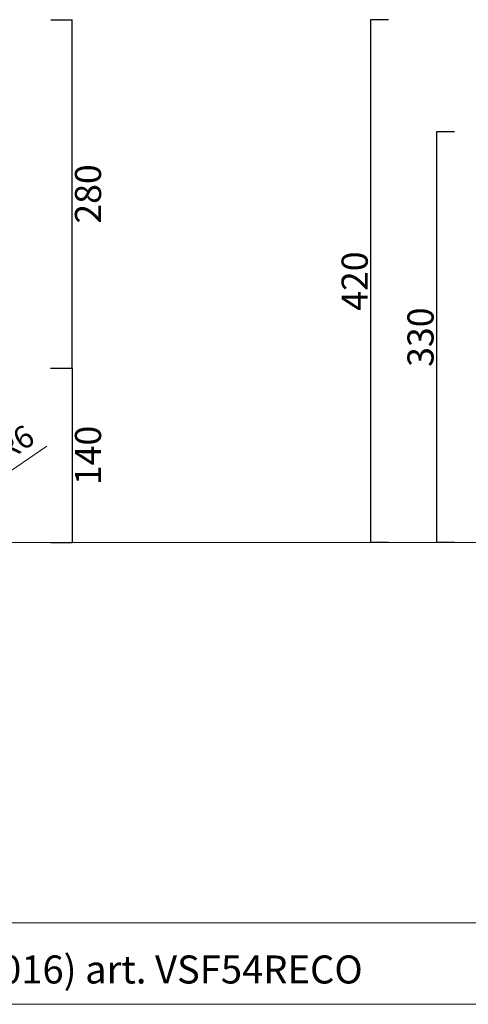
# Model space of a CAD drawing. Units: millimetres. Extents: x 7692 to 9962, y -7532 to -6012.
# Drawn here: x 8382 to 8742, y -7532 to -6741 of the extents above; entities that cross this region are included whole.
import ezdxf

# ---------------------------------------------------------------- set-up
doc = ezdxf.new("R2010")
doc.units = ezdxf.units.MM
doc.header["$LTSCALE"] = 2
doc.header["$PDSIZE"] = 3
doc.layers.get('0').update_dxf_attribs({"lineweight": 0})
doc.layers.get('Defpoints').update_dxf_attribs({"lineweight": 0})
doc.layers.add('Dimension', color=5, linetype='Continuous')
doc.layers.add('quote', color=5, linetype='Continuous', lineweight=0)
doc.styles.get("Standard").update_dxf_attribs({"font": 'arial.ttf'})
doc.dimstyles.new('Copy of STANDARD', dxfattribs={"dimtxt": 21, "dimasz": 3, "dimexe": 0, "dimexo": 5, "dimgap": 2, "dimtad": 2, "dimdec": 0, "dimzin": 0, "dimdsep": 46, "dimtxsty": 'Standard', "dimblk": 'NONE', "dimcen": 0.09, "dimadec": 0, "dimazin": 0, "dimtfac": 1, "dimtdec": 0, "dimtofl": 0, "dimtmove": 0, "dimatfit": 3, "dimldrblk": 'NONE', "dimfxl": 1, "dimtolj": 1, "dimtzin": 0, "dimarcsym": 0})
doc.dimstyles.new('scala 1a 1 ass$4', dxfattribs={"dimtxt": 1.8, "dimasz": 1, "dimexe": 1.25, "dimexo": 0.625, "dimgap": 0.5, "dimtad": 1, "dimdec": 1, "dimrnd": 0.5, "dimtxsty": 'Standard', "dimblk1": 'ARCHTICK', "dimsah": 1, "dimcen": 0, "dimclrd": 256, "dimclre": 256, "dimadec": 1, "dimazin": 2, "dimtfac": 1, "dimtdec": 1, "dimtix": 1, "dimtofl": 0, "dimtmove": 2, "dimatfit": 3, "dimfxl": 2, "dimfxlon": 1, "dimlwd": -1, "dimlwe": 0, "dimarcsym": 0})

# ---------------------------------------------------------------- blocks, each defined once
blk = doc.blocks.new('*D1')
at = {"layer": 'Defpoints', "color": 0, "transparency": 16777216}
for p in [(8354.61, -7116.67), (8349.64, -7120.03)]:
    blk.add_point(p, dxfattribs=at)
at = {"layer": 'quote', "transparency": 16777216}
blk.add_line((8403.51, -7083.63), (8362.89, -7111.07), dxfattribs=at)
blk.add_solid([(8361.96, -7109.69), (8363.83, -7112.45), (8354.61, -7116.67)], dxfattribs=at)
at = {"layer": 'quote', "color": 0, "transparency": 16777216, "insert": (8379.4, -7082.79), "char_height": 18, "attachment_point": 5, "rotation": 34.03998}
blk.add_mtext('R6', dxfattribs=at)
blk = doc.blocks.new('_ArchTick')
at = {"color": 0, "linetype": 'ByBlock', "const_width": 0.15}
blk.add_lwpolyline([(-0.5, -0.5), (0.5, 0.5)], dxfattribs=at)
blk = doc.blocks.new('*D20')
at = {"layer": 'Defpoints', "color": 0, "transparency": 16777216}
for p in [(8401.74, -6740.99), (8423.76, -6740.99), (8401.45, -7020.97)]:
    blk.add_point(p, dxfattribs=at)
at = {"layer": 'Dimension', "color": 0, "lineweight": -2, "transparency": 16777216}
for p, q in [((8406.74, -6740.99), (8423.76, -6740.99)), ((8423.76, -7020.97), (8423.76, -6740.99)), ((8406.45, -7020.97), (8423.76, -7020.97))]:
    blk.add_line(p, q, dxfattribs=at)
at = {"layer": 'Dimension', "color": 0, "transparency": 16777216, "insert": (8436.48, -6880.98), "char_height": 21, "attachment_point": 5, "rotation": 90}
blk.add_mtext('\\A1;280', dxfattribs=at)
blk = doc.blocks.new('_None')
blk = doc.blocks.new('*D21')
at = {"layer": 'Defpoints', "color": 0, "transparency": 16777216}
for p in [(8401.45, -7020.97), (8401.74, -7160.99), (8423.76, -7160.99)]:
    blk.add_point(p, dxfattribs=at)
at = {"layer": 'Dimension', "color": 0, "lineweight": -2, "transparency": 16777216}
for p, q in [((8406.45, -7020.97), (8423.76, -7020.97)), ((8423.76, -7020.97), (8423.76, -7160.99)), ((8406.74, -7160.99), (8423.76, -7160.99))]:
    blk.add_line(p, q, dxfattribs=at)
at = {"layer": 'Dimension', "color": 0, "transparency": 16777216, "insert": (8436.48, -7090.98), "char_height": 21, "attachment_point": 5, "rotation": 90}
blk.add_mtext('\\A1;140', dxfattribs=at)
blk = doc.blocks.new('*D25')
at = {"layer": 'Defpoints', "color": 0, "transparency": 16777216}
for p in [(8735.95, -6830.99), (8716.37, -7160.99), (8735.95, -7160.99)]:
    blk.add_point(p, dxfattribs=at)
at = {"layer": 'Dimension', "color": 0, "lineweight": -2, "transparency": 16777216}
for p, q in [((8730.95, -6830.99), (8716.37, -6830.99)), ((8716.37, -6830.99), (8716.37, -7160.99)), ((8730.95, -7160.99), (8716.37, -7160.99))]:
    blk.add_line(p, q, dxfattribs=at)
at = {"layer": 'Dimension', "color": 0, "transparency": 16777216, "insert": (8703.64, -6995.99), "char_height": 21, "attachment_point": 5, "rotation": 90}
blk.add_mtext('\\A1;330', dxfattribs=at)
blk = doc.blocks.new('*D26')
at = {"layer": 'Defpoints', "color": 0, "transparency": 16777216}
for p in [(8683.04, -6740.99), (8663.46, -7160.99), (8683.04, -7160.99)]:
    blk.add_point(p, dxfattribs=at)
at = {"layer": 'Dimension', "color": 0, "lineweight": -2, "transparency": 16777216}
for p, q in [((8678.04, -6740.99), (8663.46, -6740.99)), ((8663.46, -6740.99), (8663.46, -7160.99)), ((8678.04, -7160.99), (8663.46, -7160.99))]:
    blk.add_line(p, q, dxfattribs=at)
at = {"layer": 'Dimension', "color": 0, "transparency": 16777216, "insert": (8650.74, -6950.99), "char_height": 21, "attachment_point": 5, "rotation": 90}
blk.add_mtext('\\A1;420', dxfattribs=at)

msp = doc.modelspace()

# ---------------------------------------------------------------- linework, layer by layer
at = {"ltscale": 0.5}
msp.add_line((9239.9, -7160.99), (7805.97, -7160.99), dxfattribs=at)
for p, q in [((9962.09, -7466.36), (7692.45, -7466.36)), ((9962.09, -7531.86), (7692.45, -7531.86))]:
    msp.add_line(p, q)

# ---------------------------------------------------------------- texts
msp.add_text('WC Sfera 55 ECO Rimless SOSPESO (Agg. 07/2016) art. VSF54RECO ', height=22.5).set_placement((7718.07, -7515.14))

# ---------------------------------------------------------------- dimensions: what is measured, and where the dimension line sits
at = {"layer": 'Dimension'}
for base, p1, p2, picture, middle in [((8423.76, -6740.99), (8401.45, -7020.97), (8401.74, -6740.99), '*D20', (8436.48, -6880.98)), ((8663.46, -7160.99), (8683.04, -6740.99), (8683.04, -7160.99), '*D26', (8650.74, -6950.99)), ((8716.37, -7160.99), (8735.95, -6830.99), (8735.95, -7160.99), '*D25', (8703.64, -6995.99)), ((8423.76, -7160.99), (8401.45, -7020.97), (8401.74, -7160.99), '*D21', (8436.48, -7090.98))]:
    dim = msp.add_linear_dim(base=base, p1=p1, p2=p2, angle=90, dimstyle='Copy of STANDARD', dxfattribs=at)
    dim.commit()
    dim.dimension.update_dxf_attribs({"geometry": picture, "text_midpoint": middle})
at = {"layer": 'quote'}
dim = msp.add_radius_dim(center=(8349.64, -7120.03), mpoint=(8354.61, -7116.67), dimstyle='scala 1a 1 ass$4', dxfattribs=at)
dim.commit()
dim.dimension.update_dxf_attribs({"geometry": '*D1', "text_midpoint": (8379.4, -7082.79)})

doc.saveas('drawing.dxf')
